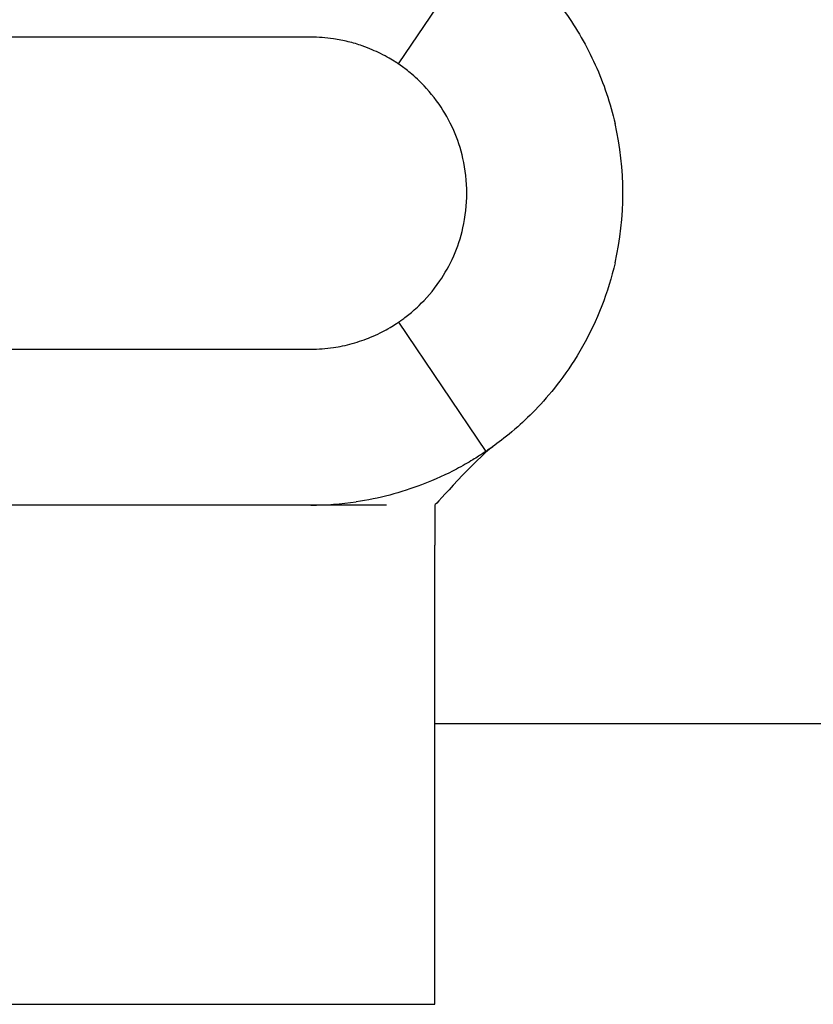
# Model space of a CAD drawing. Units: millimetres. Extents: x -97 to 680, y -228 to 111.
# Drawn here: x 137 to 149, y -13 to 3 of the extents above; entities that cross this region are included whole.
import ezdxf

# ---------------------------------------------------------------- set-up
doc = ezdxf.new("R2010")
doc.units = ezdxf.units.MM

# ---------------------------------------------------------------- blocks, each defined once
blk = doc.blocks.new('BPST-Front')
for p, q in [((142.618, 2.07), (144.02, 4.139)), ((141.215, 2.5), (93.4, 2.5)), ((142.618, -2.07), (144.02, -4.139)), ((93.9, -2.5), (141.215, -2.5)), ((141.215, -5), (93.9, -5)), ((143.2, -5), (143.2, -5.64)), ((143.2, -13), (143.2, -5.64)), ((143.2, -8.5), (154.7, -8.5)), ((130.2, -13), (143.2, -13))]:
    blk.add_line(p, q)
for radius, start, end in [(2.5, 81.6669, 90), (5, 347.1052, 12.8948), (2.5, 347.1052, 12.8948), (2.5, 270, 278.3331), (5, 270, 278.3331)]:
    blk.add_arc((141.215, 0), radius, start, end)
for points, knots in [([(144.02, 4.139), (144.02, 4.139), (144.026, 4.135), (144.085, 4.095), (144.119, 4.071), (144.204, 4.009), (144.256, 3.97), (144.423, 3.838), (144.552, 3.729), (144.877, 3.415), (145.088, 3.182), (145.473, 2.641), (145.636, 2.359), (145.908, 1.758), (146.015, 1.441), (146.089, 1.116)], [0.0000794, 0.0000794, 0.0000794, 0.0000794, 0.0274026, 0.0274026, 0.0462302, 0.0462302, 0.0657852, 0.0657852, 0.1025483, 0.1025483, 0.1550542, 0.1550542, 0.2012829, 0.2012829, 0.2471406, 0.2471406, 0.2471406, 0.2471406]), ([(142.618, 2.07), (142.618, 2.07), (142.608, 2.077), (142.545, 2.118), (142.512, 2.138), (142.43, 2.185), (142.384, 2.211), (142.25, 2.277), (142.153, 2.321), (141.968, 2.385), (141.892, 2.408), (141.736, 2.446), (141.658, 2.462), (141.578, 2.474)], [0, 0, 0, 0, 0.0383455, 0.0383455, 0.0617574, 0.0617574, 0.0823325, 0.0823325, 0.1117243, 0.1117243, 0.1292077, 0.1292077, 0.145693, 0.145693, 0.145693, 0.145693]), ([(143.652, 0.558), (143.616, 0.715), (143.566, 0.865), (143.434, 1.164), (143.353, 1.304), (143.165, 1.576), (143.054, 1.7), (142.868, 1.88), (142.795, 1.939), (142.654, 2.047), (142.618, 2.07), (142.618, 2.07)], [0, 0, 0, 0, 0.0482521, 0.0482521, 0.1033363, 0.1033363, 0.1735406, 0.1735406, 0.2327096, 0.2327096, 0.3268294, 0.3268294, 0.3268294, 0.3268294]), ([(142.618, -2.07), (142.618, -2.07), (142.624, -2.065), (142.65, -2.048), (142.667, -2.036), (142.709, -2.005), (142.735, -1.986), (142.815, -1.922), (142.878, -1.869), (143.056, -1.698), (143.172, -1.568), (143.361, -1.291), (143.437, -1.157), (143.566, -0.866), (143.616, -0.715), (143.652, -0.558)], [0.0000238, 0.0000238, 0.0000238, 0.0000238, 0.0402284, 0.0402284, 0.0747114, 0.0747114, 0.1083659, 0.1083659, 0.1649977, 0.1649977, 0.2475555, 0.2475555, 0.3069457, 0.3069457, 0.3616272, 0.3616272, 0.3616272, 0.3616272]), ([(146.089, -1.116), (146.035, -1.352), (145.964, -1.584), (145.697, -2.271), (145.46, -2.676), (144.973, -3.321), (144.733, -3.563), (144.403, -3.856), (144.287, -3.946), (144.146, -4.051), (144.104, -4.082), (144.028, -4.134), (144.02, -4.139), (144.02, -4.139)], [0, 0, 0, 0, 0.0726273, 0.0726273, 0.222913, 0.222913, 0.3620162, 0.3620162, 0.4485007, 0.4485007, 0.4986458, 0.4986458, 0.5734237, 0.5734237, 0.5734237, 0.5734237]), ([(141.578, -2.474), (141.673, -2.46), (141.775, -2.439), (141.988, -2.38), (142.087, -2.345), (142.283, -2.264), (142.377, -2.216), (142.498, -2.147), (142.535, -2.124), (142.605, -2.079), (142.618, -2.07), (142.618, -2.07)], [0, 0, 0, 0, 0.0288749, 0.0288749, 0.059827, 0.059827, 0.0999715, 0.0999715, 0.1265557, 0.1265557, 0.1697382, 0.1697382, 0.1697382, 0.1697382]), ([(144.02, -4.139), (144.02, -4.139), (144.009, -4.147), (143.932, -4.198), (143.877, -4.233), (143.735, -4.319), (143.646, -4.371), (143.393, -4.504), (143.206, -4.592), (142.828, -4.736), (142.656, -4.791), (142.303, -4.884), (142.122, -4.921), (141.94, -4.947)], [0, 0, 0, 0, 0.028239, 0.028239, 0.0537645, 0.0537645, 0.0814305, 0.0814305, 0.1242275, 0.1242275, 0.1564084, 0.1564084, 0.1884076, 0.1884076, 0.1884076, 0.1884076]), ([(142.426, -5), (142.279, -5), (142.135, -5), (141.887, -5.001), (141.778, -5.001), (141.548, -5.002), (141.432, -5.003), (141.295, -5.003), (141.261, -5.003), (141.197, -5.003), (141.168, -5.003), (141.119, -5.003), (141.108, -5.003), (141.078, -5.003), (141.057, -5.003), (141.016, -5.002), (140.995, -5.002), (140.943, -5.002), (140.912, -5.001), (140.869, -5.001), (140.856, -5.001), (140.835, -5), (140.826, -5), (140.816, -5), (140.814, -5), (140.808, -5), (140.807, -5), (140.805, -5), (140.804, -5), (140.802, -5), (140.802, -5), (140.8, -5), (140.8, -5), (140.8, -5)], [0, 0, 0, 0, 0.0450841, 0.0450841, 0.0869694, 0.0869694, 0.1431234, 0.1431234, 0.1636548, 0.1636548, 0.1791479, 0.1791479, 0.1829379, 0.1829379, 0.1893528, 0.1893528, 0.1955238, 0.1955238, 0.2049371, 0.2049371, 0.208832, 0.208832, 0.2116399, 0.2116399, 0.2128255, 0.2128255, 0.2150965, 0.2150965, 0.2173202, 0.2173202, 0.2239877, 0.2239877, 0.2458012, 0.2458012, 0.2458012, 0.2458012])]:
    blk.add_open_spline(points, degree=3, knots=knots)
blk.add_open_spline([(144.13, -4.063), (143.868, -4.251), (143.21, -5), (143.2, -5)], degree=3)

msp = doc.modelspace()

# ---------------------------------------------------------------- block references
msp.add_blockref('BPST-Front', (0, 0))

doc.saveas('drawing.dxf')
